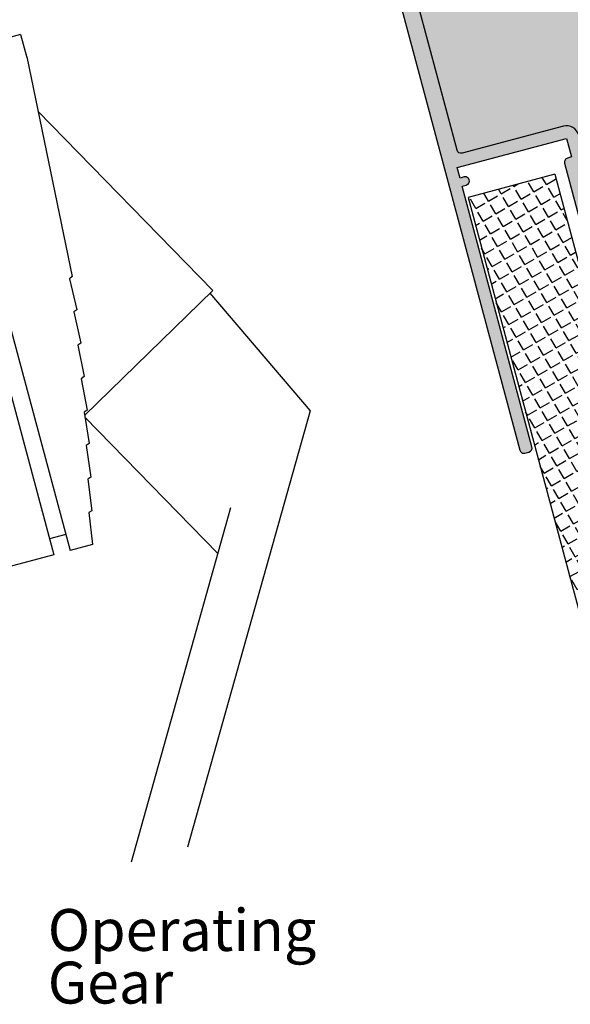
# Model space of a CAD drawing. Units: millimetres. Extents: x 0 to 354, y 0 to 482.
# Drawn here: x 162 to 228, y 240 to 358 of the extents above; entities that cross this region are included whole.
import ezdxf

# ---------------------------------------------------------------- set-up
doc = ezdxf.new("R2010")
doc.units = ezdxf.units.MM
for name, color, linetype in [('95000$0$1', 7, 'Continuous'), ('95000$0$APL Hatch', 253, 'Continuous'), ('95000$0$APL Joinery', 2, 'Continuous'), ('APL Building', 3, 'Continuous'), ('APL Joinery', 2, 'Continuous'), ('APL Notes', 7, 'Continuous')]:
    doc.layers.add(name, color=color, linetype=linetype)
doc.styles.add('Arial-Regular', font='arial.ttf')

# ---------------------------------------------------------------- blocks, each defined once
blk = doc.blocks.new('A$C02AE60B0')
at = {"layer": 'APL Building', "color": 8, "ltscale": 0.1}
for p, q in [((32.83302576300366, 108.1455596810427), (51.98563510047961, 36.66704853561612)), ((34.76487741562323, 108.6631977713931), (53.91748675309964, 37.18468662596649)), ((48.03127080633522, 98.7593789895326), (44.7471229968346, 97.87939423630257)), ((48.03127080633522, 98.7593789895326), (48.76639514652334, 96.01585760208025)), ((48.74806331134187, 96.10459094475016), (48.74298381056314, 96.10322989681471)), ((48.74806331134187, 96.10459094475016), (54.16791185837337, 69.87037734618377)), ((50.08800515797066, 89.61874169815279), (70.96528065597568, 68.22500263629797)), ((54.16791185837337, 69.87037734618377), (53.84355048537281, 69.61372780658428)), ((53.84355048537281, 69.61372780658428), (54.72364775341157, 65.90587806098563)), ((70.96528065595885, 68.2250026360988), (55.658191554116, 53.28744004725184)), ((70.6074342890306, 67.87579499348963), (82.55647424353673, 53.83547540862299)), ((54.72364775341157, 65.90587806098563), (54.38439508707915, 65.64694373260488)), ((54.38439508707915, 65.64694373260488), (55.19964741131935, 61.92429889525545)), ((55.19964741131935, 61.92429889525545), (54.8559273876881, 61.67132477932671)), ((54.8559273876881, 61.67132477932671), (55.60608643430851, 57.93501880378051)), ((55.60608643430851, 57.93501880378051), (55.25800375385779, 57.68808195848476)), ((55.25800375385779, 57.68808195848476), (55.94284101720404, 53.93925295999441)), ((55.94284101720404, 53.93925295999441), (55.59050170920591, 53.69842860470351)), ((55.59050170920591, 53.69842860470351), (56.209808581184, 49.93821851284963)), ((55.69002439289625, 53.09416242202849), (71.5478685403582, 36.84402576916352)), ((82.55647424353673, 53.83547540862299), (67.93165530705028, 1.806025005076548)), ((56.209808581184, 49.93821851284963), (55.85331997157254, 49.70358000503972)), ((55.85331997157254, 49.70358000503972), (56.40690780518389, 45.93313421606933)), ((56.40690780518389, 45.93313421606933), (56.04637848408856, 45.7047530290655)), ((56.04637848408856, 45.7047530290655), (56.53407865127292, 41.92522005732633)), ((56.53407865127292, 41.92522005732633), (56.16961843915806, 41.70316575816729)), ((56.16961843915806, 41.70316575816729), (56.59285737077289, 37.90155002230756)), ((73.07377226664539, 42.27260116545119), (61.19148010598701, 5.028913392e-07)), ((53.39984866294845, 39.11653827856833), (51.46799701032887, 38.59890018821796)), ((56.59285737077289, 37.90155002230756), (53.91748675309964, 37.18468662596649)), ((51.98563510047961, 36.66704853561612), (37.0137847929941, 32.65535333667674))]:
    blk.add_line(p, q, dxfattribs=at)
blk = doc.blocks.new('95000$0$00576c')
at = {"layer": '95000$0$APL Hatch'}
h = blk.add_hatch(color=256, dxfattribs=at)
edge = h.paths.add_edge_path()
edge.add_line((34.04557659750384, 40.18871486693162), (34.13093167723139, 40.13661390374674))
edge.add_arc((34.26118408519311, 40.3500016030648), 0.2500000000001519, 238.5999999995981, 359.99989908918)
edge.add_line((34.51118408519287, 40.35000116275828), (34.51118686015326, 41.92558584853237))
edge.add_arc((33.51119592711655, 41.92558760974144), 0.9999909330382569, 359.9998990892389, 418.5999566193133)
edge.add_line((34.0322014812306, 42.77913027343262), (31.98903087717108, 44.02628905998245))
edge.add_arc((32.51003643128527, 44.87983172367383), 0.9999909330384987, 179.9999999998722, 238.59995661931208, ccw=False)
edge.add_line((31.51004549824677, 44.87983172367606), (31.51004549825382, 48.04195916272053))
edge.add_arc((32.01004549825381, 48.04195916271942), 0.4999999999999929, 99.59414642421461, 179.999999999873, ccw=False)
edge.add_arc((31.5100406648579, 51.00000308256274), 2.500004777519754, 279.5941464242142, 360.0000000000518)
edge.add_line((34.01004544237764, 51.000003082565), (34.01004544237537, 53.50000018505184))
edge.add_arc((31.51004702434013, 53.50000018504957), 2.499998418035239, 5.21102e-11, 81.47906471821157)
edge.add_arc((31.95455912202631, 56.46688398850809), 0.4999999999999895, 121.3999672718447, 261.47906471820886, ccw=False)
edge.add_line((31.69405454988618, 56.89365953594969), (34.03219439477374, 58.32086435953343))
edge.add_arc((33.51118349963228, 59.17441832279142), 1.000003360519123, 301.399967271845, 360.0008202367636)
edge.add_line((34.51118686004893, 59.1744326386717), (34.51116434868467, 60.74690579159332))
edge.add_arc((34.26118349617697, 60.74999987943392), 0.2500000000000878, 359.2908691969705, 481.4000000004031)
edge.add_line((34.13093108821528, 60.96338757875191), (34.04557600848719, 60.9112866155667))
edge.add_arc((34.17582841644883, 60.69789891624882), 0.2499999999999619, 121.4000000004055, 200.8165397904896)
edge.add_line((33.94214763460638, 60.60905471442627), (32.68870065107254, 59.8439426528015))
edge.add_arc((32.53238233880522, 60.10003156684458), 0.3000282430803212, 270.0000000023474, 301.40015835835453, ccw=False)
edge.add_line((32.53238233881751, 59.80000332376426), (32.01118349618619, 59.80000332374288))
edge.add_arc((32.01118349617798, 59.99999987943477), 0.1999965556918823, 165.5224381019687, 270.00000000235315, ccw=False)
edge.add_line((31.81753770718592, 60.04999918637256), (32.0016588586513, 60.7630947836773))
edge.add_arc((31.71113201747222, 60.83810876038902), 0.300054898556248, 345.5224381019762, 359.9999999998263)
edge.add_line((32.01118691602847, 60.8381087603881), (32.01118691603375, 64.05913818578578))
edge.add_arc((31.71118691603388, 64.05913818578594), 0.2999999999998764, 359.9999999999729, 408.1896851042099)
edge.add_arc((32.11118691603367, 64.50635178128579), 0.2999999999998948, 75.00000000002979, 228.1896851042483, ccw=False)
edge.add_line((32.18883262956425, 64.79612952917245), (32.337990026754, 64.75616292505043))
edge.add_arc((32.26034431322334, 64.46638517716346), 0.3000000000002199, 60.000000000005684, 75.00000000002939, ccw=False)
edge.add_line((32.41034431322342, 64.726192798299), (34.19318454183409, 63.69686951238836))
edge.add_arc((34.09318454183421, 63.52366443163155), 0.1999999999998621, 2.029310053330846e-11, 60.0000000000191, ccw=False)
edge.add_line((34.29318454183408, 63.52366443163163), (34.2931845418342, 63.3504593508747))
edge.add_arc((34.49318454183416, 63.35045935087473), 0.1999999999999602, 180.0000000000081, 300.0000000000048)
edge.add_line((34.59318454183415, 63.17725427011788), (35.03868925268799, 63.43446653485449))
edge.add_arc((34.88868925268759, 63.69427415599005), 0.3000000000004036, 300.0000000000445, 340.0000000000383)
edge.add_line((35.1705970389238, 63.59166811299241), (35.9393304269912, 65.70374573828796))
edge.add_arc((35.65742264075542, 65.80635178128568), 0.3000000000000131, 339.9999999999997, 450.0000000000067)
edge.add_line((35.65742264075538, 66.1063517812857), (31.51004549825473, 66.09999820969358))
edge.add_line((31.51004549825473, 66.09999820969358), (31.51004549826178, 79.099999558192))
edge.add_arc((31.01004183995758, 79.09999955819228), 0.5000036583041947, 359.9999999999675, 450)
edge.add_line((31.01004183995758, 79.60000321649648), (30.31004901759855, 79.60000321649648))
edge.add_arc((30.31004901759855, 79.09999955819228), 0.5000036583041947, 90, 180.0000000000163)
edge.add_line((29.81004535929435, 79.09999955819214), (29.81004535930129, 54.99999928853739))
edge.add_arc((30.31004535930129, 54.99999928853754), 0.5000000000000071, 180.0000000000171, 270.0000000000122)
edge.add_line((30.3100453593014, 54.49999928853753), (31.51004503435735, 54.49999928853777))
edge.add_arc((31.51004503435752, 53.49999912638736), 1.000000162150399, 1.5916157281026244e-12, 90.00000000000978, ccw=False)
edge.add_line((32.51004519650792, 53.4999991263874), (32.51004519650803, 51.00000150704833))
edge.add_arc((31.51004503435753, 51.00000150704828), 1.000000162150502, -90.0000000000332, 2.3874235921539366e-12, ccw=False)
edge.add_line((31.51004503435695, 50.00000134489778), (25.21004535930149, 50.00000134490139))
edge.add_line((25.21004535930149, 50.00000134490139), (24.81004535930129, 49.60000134490119))
edge.add_line((24.81004535930129, 49.60000134490119), (24.41004535930108, 50.00000134490142))
edge.add_line((24.41004535930108, 50.00000134490142), (20.8100506765677, 50.00000134490324))
edge.add_arc((20.81005067656643, 47.49999577245228), 2.500005572450959, 89.99999999997092, 179.9999385396538)
edge.add_arc((17.8100451041172, 47.49999899051444), 0.4999999999999928, 269.9999999999992, 359.99993853965503, ccw=False)
edge.add_line((17.81004510411719, 46.99999899051445), (6.506104418959523, 46.99999899051488))
edge.add_arc((6.506104418959468, 45.49999694126815), 1.500002049246731, 89.9999999999979, 173.5000011592551)
edge.add_line((5.015744595935075, 45.66980196374714), (0.0025790305006694, 1.669804579588486))
edge.add_arc((1.492936509448769, 1.49999982418321), 1.499999690004895, 173.5000011592554, 270.0000000000005)
edge.add_line((1.492936509448781, 1.341783145e-07), (17.21232904085821, 1.341784284e-07))
edge.add_arc((17.2123290408582, 2.000000134178435), 2.000000000000007, 270.0000000000002, 360.0000000000002)
edge.add_line((19.21232904085821, 2.000000134178442), (19.21232904085798, 35.00000074885144))
edge.add_line((19.21232904085798, 35.00000074885144), (35.65742264075538, 34.99364501663735))
edge.add_arc((35.65742264075542, 35.29364501663736), 0.3000000000000114, 269.9999999999932, 380.0000000000003)
edge.add_line((35.9393304269912, 35.39625105963507), (35.1705970389238, 37.50832868493064))
edge.add_arc((34.88868925268759, 37.405722641933), 0.3000000000003986, 19.99999999996049, 59.99999999995483)
edge.add_line((35.03868925268799, 37.66553026306855), (34.59318454183415, 37.92274252780516))
edge.add_arc((34.49318454183414, 37.74953744704831), 0.1999999999999727, 59.99999999999267, 179.9999999999898)
edge.add_line((34.29318454183416, 37.74953744704835), (34.29318454183408, 37.57633236629142))
edge.add_arc((34.09318454183424, 37.57633236629151), 0.1999999999998394, 299.99999999997493, 359.9999999999735, ccw=False)
edge.add_line((34.19318454183409, 37.40312728553472), (32.41034431322342, 36.37380399962405))
edge.add_arc((32.26034431322334, 36.63361162075959), 0.3000000000002192, 284.99999999997056, 299.9999999999943, ccw=False)
edge.add_line((32.337990026754, 36.34383387287261), (32.11116715332674, 36.30000321836052))
edge.add_arc((32.11118429272931, 36.59999788611382), 0.2999946682429033, 131.8107128590672, 269.99672655705024, ccw=False)
edge.add_arc((31.71117949798475, 37.04721059108204), 0.3000078645047786, 311.8107128590709, 360.0988436138725)
edge.add_line((32.01118691605837, 37.04772814834473), (32.01118691606576, 40.26189019771332))
edge.add_arc((31.71113201516924, 40.261890197714), 0.3000549008965159, 359.9999999998711, 374.4775618998971)
edge.add_line((32.00165885861182, 40.33690417502028), (31.81753713302385, 41.05000199578845))
edge.add_arc((32.01118408519311, 41.10000160306514), 0.1999977570180879, 90.0000000096527, 194.477561899904, ccw=False)
edge.add_line((32.01118408515942, 41.29999936008323), (32.53238821369322, 41.29999936017099))
edge.add_arc((32.53238821374373, 41.00001373498686), 0.299985625184128, 58.599941130472814, 90.00000000964633, ccw=False)
edge.add_line((32.68868387696429, 41.2560665439454), (33.9421482554603, 40.4909468518115))
edge.add_arc((34.17582900546545, 40.40210256624952), 0.2499999999999805, 159.1834396775893, 238.599999999602)
edge = h.paths.add_edge_path(flags=16)
edge.add_line((11.22279788493775, 45.49999967596784), (17.8100453499779, 45.49999967596773))
edge.add_arc((17.81004534997794, 47.49999967596773), 2, 269.999999999999, 360)
edge.add_line((19.81004534997794, 47.49999967596773), (19.81004534997794, 47.50000450235677))
edge.add_arc((20.81003915270242, 47.50000450235677), 0.9999938027244752, 89.99999999987102, 180, ccw=False)
edge.add_line((20.81003915270467, 48.49999830508124), (21.81004535930129, 48.499998305079))
edge.add_line((21.81004535930129, 48.499998305079), (22.31004231947781, 48.00000134490247))
edge.add_line((22.31004231947781, 48.00000134490247), (27.3100483991222, 48.00000134489993))
edge.add_line((27.3100483991222, 48.00000134489993), (27.81004535928779, 48.49999830506551))
edge.add_line((27.81004535928779, 48.49999830506551), (29.31004535930241, 48.49999830506215))
edge.add_arc((29.31004535930128, 47.99999830506215), 0.5, 1.5916157281026244e-12, 89.99999999987142, ccw=False)
edge.add_line((29.81004535930129, 47.99999830506216), (29.81004535930163, 37.0000000633984))
edge.add_arc((29.31004535930162, 37.00000006339839), 0.5000000000000142, -90.0000000000228, 1.5916157281026244e-12, ccw=False)
edge.add_line((29.31004535930142, 36.50000006339837), (19.21232546101819, 36.50000006340235))
edge.add_arc((19.2123254610176, 35.00000339737119), 1.499996666031165, 89.99999999997748, 180.000000000004)
edge.add_line((17.71232879498643, 35.00000339737108), (17.71232879498882, 1.999999914386194))
edge.add_arc((17.21232879498885, 1.999999914386158), 0.4999999999999645, -89.99999999999193, 4.092726157978177e-12, ccw=False)
edge.add_line((17.21232879498893, 1.499999914386194), (6.893244231220608, 1.499999914384716))
edge.add_arc((6.893244231220537, 2.000000185238397), 0.5000002708536813, 148.667777960916, 270.00000000000813, ccw=False)
edge.add_arc((5.825535805346058, 2.649999798503316), 0.7500000411174405, 328.6677779609162, 494.6397744673466)
edge.add_arc((3.998653243872375, 4.499999671525247), 1.849999848035981, 225.3602096849357, 314.6397744673469, ccw=False)
edge.add_arc((2.171770499060325, 2.650000636326597), 0.7499995737962517, 45.36020968493544, 75.87035705852065)
edge.add_arc((2.476917141775266, 3.862185702669933), 0.5000032696509135, 202.7402349005314, 255.8703570585208, ccw=False)
edge.add_arc((3.998658657027146, 4.499999940455557), 2.150004554851365, 157.2597131642745, 202.7402349005314, ccw=False)
edge.add_arc((2.476914961218161, 5.137816713876779), 0.5000002784351361, 104.1295455279008, 157.2597131642747, ccw=False)
edge.add_arc((2.171772257379579, 6.3499948389407), 0.749994872191219, 284.1295455279006, 314.639813176782)
edge.add_arc((3.998653243875762, 4.499999060765842), 1.850000996668203, 45.360254539778225, 134.6398131767822, ccw=False)
edge.add_arc((5.825535331911872, 6.350000328335784), 0.7499995521005022, 225.3602545735744, 405.3602043562974)
edge.add_arc((3.998652793652624, 4.500001664471547), 3.349998564580317, 45.36020654309715, 108.8769516435781)
edge.add_arc((2.753036652677371, 8.142929969681466), 0.4999996441929919, 173.4999977256585, 288.87695164357825, ccw=False)
edge.add_line((2.256251080605691, 8.1995315560067), (5.798249986091725, 39.28724599616968))
edge.add_arc((6.295032347537009, 39.23064477564924), 0.4999964127946876, 58.12305456463821, 173.4999977256585, ccw=False)
edge.add_arc((8.328203781640896, 42.50000285399432), 3.350002070957782, 238.1230545646379, 314.6398114910788)
edge.add_arc((10.15508938787964, 40.65000229189261), 0.7499995521015114, 314.6398113228476, 494.6398823042982)
edge.add_arc((8.328206117868607, 42.49999593509788), 1.849996402154211, 225.3603160977456, 314.6398819337823, ccw=False)
edge.add_arc((6.501310313816754, 40.64997680297441), 0.7500264954536437, 45.3603160977456, 75.86994498312244)
edge.add_arc((6.80647380962482, 41.86219198960285), 0.5000096711697096, 202.7400291821769, 255.86994498312248, ccw=False)
edge.add_arc((8.328213846637542, 42.49999918422943), 2.150006870490035, 157.2596955970485, 202.7400291821765, ccw=False)
edge.add_arc((6.806470583148051, 43.13781632499124), 0.5000028507903199, 104.1288702294946, 157.2596955970485, ccw=False)
edge.add_arc((6.501355512887395, 44.34994502445955), 0.749937623862333, 284.1288702294953, 314.6400180686135)
edge.add_arc((8.328206117839144, 42.49999324431939), 1.850005591220703, 45.36034244789238, 134.6400180686123, ccw=False)
edge.add_arc((10.15508864899416, 44.3500006373076), 0.7499996273799014, 225.3603424478921, 391.3321524739105)
edge.add_arc((11.22279788493775, 44.9999989669335), 0.5000007090343355, 89.99999999999937, 211.3321524739102, ccw=False)
at = {"layer": '95000$0$APL Joinery', "ltscale": 2}
blk.add_lwpolyline([(34.04557659750384, 40.18871486693162), (34.13093167723139, 40.13661390374674, 0.5855234770618082), (34.51118408519287, 40.35000116275828), (34.51118686015326, 41.92558584853237, 0.2614128445993349), (34.0322014812306, 42.77913027343262), (31.98903087717108, 44.02628905998245, -0.2614123742046556), (31.51004549824677, 44.87983172367606), (31.51004549825382, 48.04195916272053, -0.3659769949619575), (31.92671149206444, 48.53496569757715, 0.3659769949628444), (34.01004544237764, 51.000003082565), (34.01004544237537, 53.50000018505184, 0.3712961225669337), (31.8804737333451, 55.9724030938479, -0.7007220031478852), (31.69405454988618, 56.89365953594969), (34.03219439477374, 58.32086435953343, 0.2614165525207346), (34.51118686004893, 59.1744326386717), (34.51116434868467, 60.74690579159332, 0.5896865890319763), (34.13093108821528, 60.96338757875191), (34.04557600848719, 60.9112866155667, 0.3610898151021393), (33.94214763460638, 60.60905471442627), (32.68870065107254, 59.8439426528015, -0.1378728108402878), (32.53238233881751, 59.80000332376426), (32.01118349618619, 59.80000332374288, -0.4903146638955297), (31.81753770718592, 60.04999918637256), (32.0016588586513, 60.7630947836773, 0.0632544417069658), (32.01118691602847, 60.8381087603881), (32.01118691603375, 64.05913818578578, 0.2134217652834617), (31.91118691603384, 64.28274498353579, -0.7896793363339963), (32.18883262956425, 64.79612952917245), (32.337990026754, 64.75616292505043, -0.0655434628153423), (32.41034431322342, 64.726192798299), (34.19318454183409, 63.69686951238836, -0.2679491924311165), (34.29318454183408, 63.52366443163163), (34.2931845418342, 63.3504593508747, 0.5773502691896067), (34.59318454183415, 63.17725427011788), (35.03868925268799, 63.43446653485449, 0.1763269807084368), (35.1705970389238, 63.59166811299241), (35.9393304269912, 65.70374573828796, 0.5205670505517853), (35.65742264075538, 66.1063517812857), (31.51004549825473, 66.09999820969358), (31.51004549826178, 79.099999558192, 0.4142135623732616), (31.01004183995758, 79.60000321649648), (30.31004901759855, 79.60000321649648, 0.4142135623731782), (29.81004535929435, 79.09999955819214), (29.81004535930129, 54.99999928853739, 0.4142135623730701), (30.3100453593014, 54.49999928853753), (31.51004503435735, 54.49999928853777, -0.4142135623731367), (32.51004519650792, 53.4999991263874), (32.51004519650803, 51.00000150704833, -0.4142135623732771), (31.51004503435695, 50.00000134489778), (25.21004535930149, 50.00000134490139), (24.81004535930129, 49.60000134490119), (24.41004535930108, 50.00000134490142), (20.8100506765677, 50.00000134490324, 0.4142132481909987), (18.3100451041169, 47.49999845417176, -0.4142132481908608), (17.81004510411719, 46.99999899051445), (6.506104418959523, 46.99999899051488, 0.3813629985061242), (5.015744595935075, 45.66980196374714), (0.0025790305006692, 1.669804579588486, 0.4478453543079678), (1.492936509448781, 1.341783145e-07), (17.21232904085821, 1.341784284e-07, 0.4142135623730951), (19.21232904085821, 2.000000134178442), (19.21232904085798, 35.00000074885144), (35.65742264075538, 34.99364501663735, 0.5205670505517853), (35.9393304269912, 35.39625105963507), (35.1705970389238, 37.50832868493064, 0.1763269807084395), (35.03868925268799, 37.66553026306855), (34.59318454183415, 37.92274252780516, 0.5773502691896093), (34.29318454183416, 37.74953744704835), (34.29318454183408, 37.57633236629142, -0.2679491924311162), (34.19318454183409, 37.40312728553472), (32.41034431322342, 36.37380399962405, -0.0655434628153423), (32.337990026754, 36.34383387287261), (32.11116715332674, 36.30000321836052, -0.6884766450174656), (31.91118629414515, 36.82359932067206, 0.2138709221887212), (32.01118691605837, 37.04772814834473), (32.01118691606576, 40.26189019771332, 0.063254441716498), (32.00165885861182, 40.33690417502028), (31.81753713302385, 41.05000199578845, -0.4903146638406856), (32.01118408515942, 41.29999936008323), (32.53238821369322, 41.29999936017099, -0.1378723685399352), (32.68868387696429, 41.2560665439454), (33.9421482554603, 40.4909468518115, 0.3610899163705165)], format="xyb", close=True, dxfattribs=at)
at = {"layer": '95000$0$APL Joinery'}
blk.add_lwpolyline([(11.22279788493775, 45.49999967596784), (17.8100453499779, 45.49999967596773, 0.4142135623731003), (19.81004534997794, 47.49999967596773), (19.81004534997794, 47.50000450235677, -0.4142135623737548), (20.81003915270467, 48.49999830508124), (21.81004535930129, 48.499998305079), (22.31004231947781, 48.00000134490247), (27.3100483991222, 48.00000134489993), (27.81004535928779, 48.49999830506551), (29.31004535930241, 48.49999830506215, -0.4142135623724291), (29.81004535930129, 47.99999830506216), (29.81004535930163, 37.0000000633984, -0.4142135623732199), (29.31004535930142, 36.50000006339837), (19.21232546101819, 36.50000006340235, 0.414213562373231), (17.71232879498643, 35.00000339737108), (17.71232879498882, 1.999999914386195, -0.4142135623730747), (17.21232879498893, 1.499999914386194), (6.893244231220608, 1.499999914384716, -0.5851270098591503), (6.466160736106713, 2.260000106498222, 0.8845074582934997), (5.298550399716627, 3.183653660036938, -0.4105355098162804), (2.698755723933647, 3.183654019581846, 0.1339176837775605), (2.354857964165948, 3.377309608370636, -0.2360680687258095), (2.015780692965143, 3.668907547565967, -0.2010929087656135), (2.015781446301459, 5.331094130704977, -0.2360682782212232), (2.354857338190351, 5.622690114978566, 0.1339182179893141), (2.698754391615366, 5.816345011329543, -0.4105354784826009), (5.298550540376329, 5.816346547649097, 0.9999995617716837), (6.35252059117171, 6.88365364714285, 0.284464788998897), (2.91480494282084, 7.669822514131274, -0.5507605405574877), (2.256251080605691, 8.1995315560067), (5.798249986091725, 39.28724599616968, -0.5507604793842809), (6.559078795331384, 39.65523385489496, 0.3468516844691384), (10.68207479317584, 40.11634911729578, 1.000000619430201), (9.62810332146226, 41.18365481362787, -0.4105355151884164), (7.028313463955411, 41.18365032079819, 0.1339153808741335), (6.684409581991985, 41.37731056533951, -0.2360671181458008), (6.345330762942113, 41.6689130156832, -0.2010920546031393), (6.345334755094625, 43.33109487756221, -0.2360713080510472), (6.684418047012835, 43.62269365919178, 0.1339221274225894), (7.028299329921971, 43.81633781557524, -0.4105360749493413), (9.628104623027255, 43.81634599482269, 0.8845060080393619), (10.79571369986807, 44.73999933636029, -0.5851266024013589)], format="xyb", close=True, dxfattribs=at)
blk = doc.blocks.new('95000$0$00676c')
at = {"layer": '95000$0$APL Hatch'}
h = blk.add_hatch(color=256, dxfattribs=at)
edge = h.paths.add_edge_path()
edge.add_line((-0.089985894663613, 77.3063513374645), (10.80001145500659, 77.29999830996097))
edge.add_arc((10.80001132918552, 76.80000102195845), 0.4999972880025342, -89.99999948309159, 89.99998558188872, ccw=False)
edge.add_line((10.80001133369637, 76.30000373395592), (10.30000645107452, 76.30000373396979))
edge.add_line((10.30000645107452, 76.30000373396979), (10.30000645107452, 74.0000020531188))
edge.add_line((10.30000645107452, 74.0000020531188), (23.80000773257439, 74.0000020531188))
edge.add_line((23.80000773257439, 74.0000020531188), (23.80000773257439, 75.30000170741187))
edge.add_line((23.80000773257439, 75.30000170741187), (23.30000671929994, 75.30000170741187))
edge.add_arc((23.30000671930115, 75.80000272069081), 0.5000010132789612, 89.9999999998575, 269.9999999998624, ccw=False)
edge.add_line((23.30000671930239, 76.30000373396979), (29.30001459696055, 76.30000373392225))
edge.add_arc((29.30001459696449, 76.79999785300902), 0.4999941190867645, 269.999999999549, 359.9999999995245)
edge.add_line((29.80000871605125, 76.79999785300487), (29.80000871609855, 82.50000382127423))
edge.add_arc((29.30001459693107, 82.50000382127836), 0.4999941191674751, 359.9999999995245, 450.0000000014876)
edge.add_line((29.30001459691809, 82.99999794044584), (26.40001646851812, 82.99999794037058))
edge.add_arc((26.4000164684766, 84.60000837501528), 1.600010434644701, 179.9999999998621, 270.00000000148697, ccw=False)
edge.add_line((24.80000603383189, 84.60000837501914), (24.80000603384201, 88.79999926362144))
edge.add_line((24.80000603384201, 88.79999926362144), (22.90000029902452, 88.79999926349547))
edge.add_arc((22.90000029901124, 88.99999182426473), 0.1999925607692461, 179.9999999810687, 270.00000000380663, ccw=False)
edge.add_line((22.70000773824199, 88.9999918243308), (22.70000773850632, 89.80000466501669))
edge.add_arc((22.90000029882424, 89.8000046649506), 0.1999925603179235, 90.0000000032814, 179.9999999810687, ccw=False)
edge.add_line((22.90000029881278, 89.99999722526854), (25.47072893187135, 89.9999972254159))
edge.add_arc((25.47072893188281, 89.80002176287437), 0.1999754625415306, 45.00007045692058, 90.0000000032818, ccw=False)
edge.add_line((25.61213276363148, 89.94142594239354), (27.1267826406548, 88.42677979051146))
edge.add_arc((26.95000522858732, 88.25000194367522), 0.2500013210951761, -90.00000000208519, 45.00007045692257, ccw=False)
edge.add_line((26.95000522857822, 88.00000062258005), (26.20000738090698, 88.00000062260735))
edge.add_line((26.20000738090698, 88.00000062260735), (26.20000738085707, 84.59999820703295))
edge.add_arc((26.40000630042516, 84.59999820703003), 0.1999989195680882, 179.9999999991572, 270)
edge.add_line((26.40000630042516, 84.39999928746192), (29.50000810376082, 84.39999928746192))
edge.add_arc((29.50000810376082, 84.59999820703003), 0.1999989195680882, 270, 360.0000000007939)
edge.add_line((29.70000702332891, 84.59999820703278), (29.70000702325683, 89.79999830562015))
edge.add_arc((29.90000594277785, 89.79999830562292), 0.1999989195210219, 90, 180.0000000007939, ccw=False)
edge.add_line((29.90000594277785, 89.99999722514393), (31.10000911109887, 89.99999722514393))
edge.add_arc((31.10000911109887, 89.79999830562292), 0.1999989195210219, -8.071765478234738e-12, 90, ccw=False)
edge.add_line((31.30000803061989, 89.7999983056229), (31.30000803060807, 15.50000316186188))
edge.add_arc((30.80000516724977, 15.50000316186197), 0.5000028633583044, 269.99999999968736, 359.999999999991, ccw=False)
edge.add_line((30.80000516724704, 15.00000029850366), (30.30000521992656, 15.00000029850639))
edge.add_arc((30.30000521992929, 15.49999680239443), 0.4999965038880419, 179.9999999999829, 269.99999999968736, ccw=False)
edge.add_line((29.80000871604125, 15.49999680239458), (29.80000871605103, 47.70000016365156))
edge.add_line((29.80000871605103, 47.70000016365156), (29.30000571935622, 47.70000016364815))
edge.add_arc((29.30000568663018, 48.19999931428537), 0.4999991506372237, 89.99999357622949, 270.00000375013457, ccw=False)
edge.add_line((29.30000574268806, 48.6999984649226), (29.80000871605103, 48.69999846491919))
edge.add_line((29.80000871605103, 48.69999846491919), (29.80000871605103, 50.00000184450255))
edge.add_line((29.80000871605103, 50.00000184450255), (16.30000743455116, 50.00000184450255))
edge.add_line((16.30000743455116, 50.00000184450255), (16.30000743455116, 47.70000016365156))
edge.add_line((16.30000743455116, 47.70000016365156), (16.80001161668588, 47.70000016366156))
edge.add_arc((16.80001161669588, 47.20000604449114), 0.4999941191704238, -8.139977580867708e-11, 90.00000000114642, ccw=False)
edge.add_line((17.30000573586631, 47.20000604449043), (17.30000573581878, 13.80000000867949))
edge.add_line((17.30000573581878, 13.80000000867949), (17.00000810808365, 13.50000005263791))
edge.add_line((17.00000810808365, 13.50000005263791), (17.00000810808365, 6.100000166818063))
edge.add_line((17.00000810808365, 6.100000166818063), (17.30000573581878, 5.800000094361166))
edge.add_line((17.30000573581878, 5.800000094361166), (17.30000573582003, 0.7999988095731823))
edge.add_arc((16.50000709480468, 0.7999988096166013), 0.7999986410153497, 179.9999999968906, 359.9999999968903, ccw=False)
edge.add_line((15.70000845378934, 0.7999988096600177), (15.70000845379059, 46.20000084910498))
edge.add_line((15.70000845379059, 46.20000084910498), (-0.089985894663613, 46.19364457281615))
edge.add_arc((-0.0899858946636443, 46.49364457281616), 0.3000000000000114, 160, 270.000000000006, ccw=False)
edge.add_line((-0.3718936808994329, 46.59625061581387), (0.3968397071679703, 48.70832824110944))
edge.add_arc((0.6787474934042049, 48.60572219811175), 0.3000000000004288, 120.0000000000392, 160.0000000000329, ccw=False)
edge.add_line((0.528747493403813, 48.86552981924736), (0.974252204257624, 49.12274208398397))
edge.add_arc((1.074252204257647, 48.94953700322711), 0.1999999999999864, 1.2221335055073723e-11, 120.00000000001009, ccw=False)
edge.add_line((1.274252204257635, 48.94953700322715), (1.274252204257692, 48.77633192247022))
edge.add_arc((1.474252204257552, 48.77633192247033), 0.1999999999998601, 180.0000000000325, 240.0000000000301)
edge.add_line((1.374252204257714, 48.60312684171351), (3.157092432868353, 47.57380355580285))
edge.add_arc((3.307092432868441, 47.83361117693838), 0.3000000000002212, 240.000000000005, 255.0000000000287)
edge.add_line((3.229446719337772, 47.54383342905142), (3.398884968318583, 47.50000273704993))
edge.add_arc((3.398867828916189, 47.79999740480322), 0.2999946682428891, 270.0032734429142, 408.189287140935)
edge.add_arc((3.798872623660706, 48.24721010977146), 0.3000078645047761, 179.9237137465564, 228.1892871409378, ccw=False)
edge.add_line((3.498865025075247, 48.24760955401359), (3.498865025030113, 51.46188836218255))
edge.add_arc((3.798892565265446, 51.46188836218676), 0.3000275402353334, 165.5224731852835, 180.0000000008033, ccw=False)
edge.add_line((3.508392167732495, 51.5368953214163), (3.6925155823387, 52.25000148766614))
edge.add_arc((3.498868036452491, 52.30000112175457), 0.1999983385849212, 345.5224731852782, 449.9999999953953)
edge.add_line((3.498868036468564, 52.49999946033949), (2.977666468900565, 52.49999946038133))
edge.add_arc((2.977666468876499, 52.20000408167354), 0.2999953787077913, 89.99999999540366, 121.4000853427408)
edge.add_line((2.821365605655927, 52.45606514353679), (1.567903898022592, 51.6909462867633))
edge.add_arc((1.334223116179083, 51.60210208493985), 0.2500000000012785, -58.600000000093814, 20.816539790594106, ccw=False)
edge.add_line((1.464475524139544, 51.38871438561972), (1.379120444420408, 51.33661342244096))
edge.add_arc((1.248868036460917, 51.55000112175952), 0.2499999999994271, 180.0000905418575, 301.3999999999047, ccw=False)
edge.add_line((0.9988680364618004, 51.55000072669614), (0.998865546633965, 53.12558768316932))
edge.add_arc((1.998853711540305, 53.125589263404), 0.9999881649075888, 121.4000317665049, 180.0000905418486, ccw=False)
edge.add_line((1.477849772668292, 53.97912966996663), (3.521018310147695, 55.22628662659281))
edge.add_arc((3.000008602321646, 56.07983648420762), 0.999999237541332, 301.4000317665028, 359.9999999999609)
edge.add_line((4.000007839862973, 56.07983648420693), (4.000007839870477, 67.42015942607371))
edge.add_arc((2.999996174663253, 67.42015942607436), 1.000011665207224, 359.9999999999618, 418.600044343014)
edge.add_line((3.521011223591358, 68.2737205834269), (1.477856859102274, 69.5208651635338))
edge.add_arc((1.998866138945695, 70.37441686959191), 1.000000592298661, 179.9998880396114, 238.6000443430131, ccw=False)
edge.add_line((0.9988655466489433, 70.37441882367048), (0.9988686254600054, 71.95000104978345))
edge.add_arc((1.248868625457788, 71.9500005612638), 0.24999999999826, 58.60000000192508, 179.9998880395443, ccw=False)
edge.add_line((1.379121033409859, 72.16338826058553), (1.464476113140761, 72.11128729740336))
edge.add_arc((1.334223705187745, 71.89789959808013), 0.2500000000000444, -20.816539790831598, 58.60000000192008, ccw=False)
edge.add_line((1.567904487029721, 71.80905539625616), (2.821348846050085, 71.04394424466047))
edge.add_arc((2.977672344139226, 71.30004142276809), 0.3000379987426816, 238.5998185967332, 269.9999999964496)
edge.add_line((2.977672344120634, 71.00000342402541), (3.498868625447215, 71.00000342399312))
edge.add_arc((3.498868625459601, 71.20000056126491), 0.1999971372717937, 269.9999999964517, 374.4775268133933)
edge.add_line((3.692515008180606, 71.24999989502028), (3.508392167669967, 71.96310383787792))
edge.add_arc((3.798892561479078, 72.03811079613881), 0.3000275363875733, 179.9999999999376, 194.4775268133896, ccw=False)
edge.add_line((3.498865025091504, 72.03811079613914), (3.498874330512393, 75.25044535086818))
edge.add_arc((3.798871733894529, 75.25278521927282), 0.3000065282959278, 131.8107127872888, 180.4468767536621, ccw=False)
edge.add_arc((3.398864912199406, 75.70000019153645), 0.2999990456943386, 311.8107127872956, 449.999508717707)
edge.add_line((3.398867484539294, 75.99999923721975), (3.229446719337772, 75.95616248122924))
edge.add_arc((3.307092432868457, 75.66638473334235), 0.3000000000001291, 104.9999999999793, 120.0000000000026)
edge.add_line((3.157092432868381, 75.9261923544778), (1.374252204257714, 74.89686906856716))
edge.add_arc((1.474252204257558, 74.72366398781034), 0.1999999999998594, 119.9999999999715, 179.9999999999715)
edge.add_line((1.274252204257692, 74.72366398781044), (1.274252204257578, 74.55045890705351))
edge.add_arc((1.074252204257618, 74.55045890705354), 0.1999999999999598, 239.9999999999951, 359.99999999999187, ccw=False)
edge.add_line((0.974252204257624, 74.3772538262967), (0.528747493403813, 74.6344660910333))
edge.add_arc((0.6787474934042049, 74.89427371216891), 0.3000000000004347, 199.9999999999684, 239.9999999999616, ccw=False)
edge.add_line((0.3968397071679703, 74.79166766917122), (-0.3718936808994044, 76.90374529446677))
edge.add_arc((-0.089985894663623, 77.0063513374645), 0.3000000000000104, 89.99999999999812, 200.0000000000005, ccw=False)
edge = h.paths.add_edge_path(flags=16)
edge.add_line((23.80001197094273, 72.499999013276), (10.30000221270623, 72.49999901327601))
edge.add_arc((10.30000221270622, 73.99999408947545), 1.499995076199439, 179.9999999993275, 270.0000000000002, ccw=False)
edge.add_line((8.800007136506792, 73.99999408949304), (8.800007136527938, 75.80000272069081))
edge.add_line((8.800007136527938, 75.80000272069081), (6.20001365276002, 75.8000027207247))
edge.add_arc((6.200013652753511, 75.29999588260006), 0.5000068381246479, 89.99999999925419, 180.0000000000716)
edge.add_line((5.700006814628864, 75.29999588259943), (5.700006814662515, 48.20000064217534))
edge.add_arc((6.200007293187127, 48.20000064217595), 0.500000478524612, 180.00000000007, 270)
edge.add_line((6.200007293187127, 47.70000016365133), (14.30000696198723, 47.70000016365133))
edge.add_arc((14.30000696198729, 48.20000064217589), 0.5000004785245551, 269.9999999999939, 360.0000000000586)
edge.add_line((14.80000744051185, 48.20000064217641), (14.80000744051003, 49.9999997234282))
edge.add_arc((16.30000887613103, 49.99999972342973), 1.500001435620998, 89.99999999999278, 180.0000000000581, ccw=False)
edge.add_line((16.30000887613121, 51.50000115905072), (28.8000072242406, 51.50000115904885))
edge.add_arc((28.80000722424068, 52.00000163759034), 0.5000004785414945, 269.9999999999906, 359.9999999999381)
edge.add_line((29.30000770278218, 52.0000016375898), (29.30000770280594, 74.29999385604161))
edge.add_arc((28.80000086468129, 74.29999385604214), 0.5000068381246479, 359.9999999999397, 450)
edge.add_line((28.80000086468129, 74.80000069416678), (25.80001388521163, 74.80000069416678))
edge.add_arc((25.80001388521163, 74.29999385604214), 0.5000068381246479, 90, 180.000000010531)
edge.add_line((25.30000704708698, 74.29999385595023), (25.30000704714212, 73.99999408975108))
edge.add_arc((23.80001197094272, 73.9999940894754), 1.499995076199397, -89.99999999999937, 1.053058440447785e-08, ccw=False)
at = {"layer": '95000$0$APL Joinery'}
h = blk.add_hatch(color=256, dxfattribs=at)
edge = h.paths.add_edge_path()
edge.add_line((3.498865025094801, 75.25278463770314), (3.498865025091504, 72.03811079613914))
edge.add_arc((3.798892561479077, 72.03811079613882), 0.3000275363875731, 179.9999999999403, 194.4775268133924)
edge.add_line((3.508392167669969, 71.96310383787792), (3.692515008180618, 71.24999989502028))
edge.add_arc((3.498868625459607, 71.20000056126491), 0.1999971372717935, -90.00000000354959, 14.477526813392899, ccw=False)
edge.add_line((3.498868625447216, 71.00000342399312), (2.977672344120638, 71.00000342402541))
edge.add_arc((2.977672344139225, 71.30004142276812), 0.3000379987427095, 238.5998185967349, 269.9999999964506, ccw=False)
edge.add_line((2.821348846050077, 71.04394424466047), (1.56790448702972, 71.80905539625616))
edge.add_arc((1.334223705187721, 71.89789959808013), 0.2500000000000538, 339.1834602091703, 418.6000000019185)
edge.add_line((1.464476113140745, 72.11128729740336), (1.37912103340988, 72.16338826058553))
edge.add_arc((1.248868625457786, 71.9500005612638), 0.2499999999982779, 58.60000000192078, 179.9998880395443)
edge.add_line((0.9988686254599882, 71.95000104978345), (0.9988655466489486, 70.37441882367048))
edge.add_arc((1.998866138945711, 70.37441686959193), 1.000000592298671, 179.9998880396122, 238.6000443430136)
edge.add_line((1.477856859102291, 69.5208651635338), (3.521011223591362, 68.2737205834269))
edge.add_arc((2.999996174663248, 67.42015942607436), 1.000011665207227, -3.8198777474462986e-11, 58.60004434301362, ccw=False)
edge.add_line((4.000007839870473, 67.42015942607371), (4.000007839862973, 56.07983648420694))
edge.add_arc((3.00000860232163, 56.0798364842076), 0.9999992375413435, 301.4000317665044, 359.99999999996214, ccw=False)
edge.add_line((3.52101831014771, 55.2262866265928), (1.477849772668295, 53.97912966996662))
edge.add_arc((1.998853711540294, 53.125589263404), 0.9999881649075772, 121.4000317665044, 180.0000905418482)
edge.add_line((0.9988655466339672, 53.12558768316933), (0.9988680364617913, 51.55000072669615))
edge.add_arc((1.24886803646091, 51.55000112175954), 0.2499999999994317, 180.0000905418591, 301.399999999906)
edge.add_line((1.379120444420407, 51.33661342244097), (1.464475524139541, 51.38871438561971))
edge.add_arc((1.33422311617908, 51.60210208493985), 0.250000000001285, 301.3999999999053, 380.8165397905952)
edge.add_line((1.567903898022594, 51.69094628676331), (2.82136560565593, 52.4560651435368))
edge.add_arc((2.977666468876492, 52.20000408167354), 0.2999953787077913, 89.99999999540091, 121.4000853427383, ccw=False)
edge.add_line((2.977666468900572, 52.49999946038133), (3.498868036468552, 52.49999946033949))
edge.add_arc((3.498868036452498, 52.30000112175456), 0.1999983385849333, -14.477526814716725, 89.99999999540103, ccw=False)
edge.add_line((3.692515582338723, 52.25000148766614), (3.508392167732494, 51.5368953214163))
edge.add_arc((3.798892565265417, 51.46188836218676), 0.3000275402353032, 165.5224731852847, 180.0000000008046)
edge.add_line((3.498865025030113, 51.46188836218255), (3.498865025075247, 48.2476095540136))
edge.add_arc((3.798872623660719, 48.24721010977147), 0.3000078645047904, 179.9237137465563, 228.1892871409373)
edge.add_arc((3.398867828916207, 47.79999740480322), 0.2999946682428828, -89.996726557091, 48.18928714093698, ccw=False)
edge.add_line((3.398884968318573, 47.50000273704994), (3.244456770298955, 47.49999391420305))
edge.add_arc((3.244439630591978, 47.79999391371313), 0.2999999999996867, 255.0000000000162, 270.00327344290804, ccw=False)
edge.add_line((3.166793917061385, 47.51021616582669), (1.178294026137185, 48.04303310574867))
edge.add_arc((1.23005783515776, 48.23621827100694), 0.2000000000004599, 195.0000000002121, 255.0000000000143, ccw=False)
edge.add_line((1.036872669899695, 48.1844544619856), (0.9920438962901149, 48.35175772273508))
edge.add_arc((0.7988587310325382, 48.29999391371387), 0.1999999999999522, 15.00000000021097, 135.0000000000635)
edge.add_line((0.6574373747951073, 48.44141526995099), (0.2936843015955364, 48.07766219675063))
edge.add_arc((0.5058163359503723, 47.86553016239625), 0.2999999999980738, 135.0000000000631, 175.0000000000067)
edge.add_line((0.2069579265247619, 47.89167688522034), (3.2160574e-07, 45.52614063653846))
edge.add_arc((0.2988587310332129, 45.49999391371421), 0.2999999999999459, 175.0000000000066, 290.0000000000222)
edge.add_line((0.4014647740310052, 45.21808612747852), (1.812298029814667, 45.73158743809726))
edge.add_arc((1.709691986816908, 46.01349522433285), 0.2999999999998509, 290.0000000000223, 349.0957167273019)
edge.add_arc((2.298858730986153, 45.89999391376929), 0.2999999999456806, 90.00002965182699, 169.0957167273017, ccw=False)
edge.add_line((2.298858575729549, 46.19999391371493), (15.70000845379059, 46.20000084910498))
edge.add_line((15.70000845379059, 46.20000084910498), (15.70000845378934, 0.7999988096600177))
edge.add_arc((16.50000709480468, 0.7999988096165993), 0.7999986410153497, 179.9999999968903, 359.9999999968903)
edge.add_line((17.30000573582003, 0.7999988095731803), (17.30000573581878, 5.800000094361166))
edge.add_line((17.30000573581878, 5.800000094361166), (17.00000810808365, 6.100000166818063))
edge.add_line((17.00000810808365, 6.100000166818063), (17.00000810808365, 13.50000005263791))
edge.add_line((17.00000810808365, 13.50000005263791), (17.30000573581878, 13.80000000867949))
edge.add_line((17.30000573581878, 13.80000000867949), (17.30000573586631, 47.20000604449043))
edge.add_arc((16.80001161669588, 47.20000604449114), 0.4999941191704238, 359.9999999999186, 450.0000000011464)
edge.add_line((16.80001161668588, 47.70000016366156), (16.30000743455116, 47.70000016365156))
edge.add_line((16.30000743455116, 47.70000016365156), (16.30000743455116, 50.00000184450255))
edge.add_line((16.30000743455116, 50.00000184450255), (29.80000871605103, 50.00000184450255))
edge.add_line((29.80000871605103, 50.00000184450255), (29.80000871605103, 48.69999846491919))
edge.add_line((29.80000871605103, 48.69999846491919), (29.30000574268806, 48.6999984649226))
edge.add_arc((29.30000568663019, 48.19999931428537), 0.4999991506372258, 89.99999357623022, 270.000003750135)
edge.add_line((29.30000571935624, 47.70000016364815), (29.80000871605103, 47.70000016365156))
edge.add_line((29.80000871605103, 47.70000016365156), (29.80000871604125, 15.49999680239458))
edge.add_arc((30.30000521992929, 15.49999680239443), 0.4999965038880419, 179.9999999999827, 269.9999999996874)
edge.add_line((30.30000521992656, 15.00000029850639), (30.80000516724704, 15.00000029850366))
edge.add_arc((30.80000516724977, 15.50000316186197), 0.5000028633583044, 269.9999999996874, 359.9999999999909)
edge.add_line((31.30000803060807, 15.50000316186189), (31.30000803061989, 89.7999983056229))
edge.add_arc((31.10000911109887, 89.79999830562292), 0.1999989195210219, 359.9999999999919, 450)
edge.add_line((31.10000911109887, 89.99999722514393), (29.90000594277785, 89.99999722514393))
edge.add_arc((29.90000594277785, 89.79999830562292), 0.1999989195210219, 90, 180.0000000007939)
edge.add_line((29.70000702325683, 89.79999830562015), (29.70000702332891, 84.59999820703278))
edge.add_arc((29.50000810376082, 84.59999820703003), 0.1999989195680882, -90, 7.938751878100447e-10, ccw=False)
edge.add_line((29.50000810376082, 84.39999928746192), (26.40000630042516, 84.39999928746192))
edge.add_arc((26.40000630042516, 84.59999820703003), 0.1999989195680882, 179.9999999991573, 270, ccw=False)
edge.add_line((26.20000738085707, 84.59999820703295), (26.20000738090698, 88.00000062260735))
edge.add_line((26.20000738090698, 88.00000062260735), (26.95000522857823, 88.00000062258005))
edge.add_arc((26.95000522858732, 88.25000194367522), 0.2500013210951693, 269.9999999979156, 405.0000704569225)
edge.add_line((27.1267826406548, 88.42677979051146), (25.61213276363146, 89.94142594239354))
edge.add_arc((25.47072893188282, 89.8000217628744), 0.1999754625414867, 45.00007045692064, 90.00000000328374)
edge.add_line((25.47072893187135, 89.99999722541588), (22.90000029881278, 89.99999722526854))
edge.add_arc((22.90000029882424, 89.8000046649506), 0.1999925603179235, 90.00000000328347, 179.9999999810686)
edge.add_line((22.70000773850632, 89.80000466501669), (22.70000773824199, 88.9999918243308))
edge.add_arc((22.90000029901126, 88.99999182426473), 0.1999925607692603, 179.9999999810686, 270.0000000037985)
edge.add_line((22.90000029902451, 88.79999926349547), (24.80000603384201, 88.79999926362144))
edge.add_line((24.80000603384201, 88.79999926362144), (24.80000603383189, 84.60000837501914))
edge.add_arc((26.40001646847659, 84.60000837501528), 1.600010434644698, 179.9999999998621, 270.000000001487)
edge.add_line((26.40001646851811, 82.99999794037058), (29.30001459691811, 82.99999794044584))
edge.add_arc((29.30001459693108, 82.50000382127836), 0.499994119167468, -4.75495198770659e-10, 90.0000000014868, ccw=False)
edge.add_line((29.80000871609855, 82.50000382127423), (29.80000871605125, 76.79999785300487))
edge.add_arc((29.3000145969645, 76.79999785300902), 0.4999941190867503, 269.99999999954605, 359.9999999995245, ccw=False)
edge.add_line((29.30001459696054, 76.30000373392227), (23.3000067193024, 76.30000373396979))
edge.add_arc((23.30000671930116, 75.80000272069081), 0.5000010132789612, 89.99999999985872, 269.9999999998591)
edge.add_line((23.30000671929994, 75.30000170741187), (23.80000773257439, 75.30000170741187))
edge.add_line((23.80000773257439, 75.30000170741187), (23.80000773257439, 74.0000020531188))
edge.add_line((23.80000773257439, 74.0000020531188), (10.30000645107452, 74.0000020531188))
edge.add_line((10.30000645107452, 74.0000020531188), (10.30000645107452, 76.30000373396979))
edge.add_line((10.30000645107452, 76.30000373396979), (10.80001133369637, 76.30000373395592))
edge.add_arc((10.80001132918552, 76.80000102195845), 0.4999972880025326, 270.0000005169084, 449.9999855818883)
edge.add_line((10.8000114550066, 77.29999830996097), (2.298868545965294, 77.30000056126369))
edge.add_arc((2.298868625412353, 77.60000056120919), 0.299999999945509, 190.9042832727239, 269.9999848267294, ccw=False)
edge.add_arc((1.709701881243361, 77.4864992506454), 0.2999999999998116, 10.90428327272159, 69.99999999997624)
edge.add_line((1.812307924241112, 77.76840703688096), (0.4014746684577553, 78.28190834749964))
edge.add_arc((0.2988686254599541, 78.00000056126396), 0.2999999999999454, 69.99999999997576, 184.9999999999918)
edge.add_line((1.02160324745e-05, 77.97385383843971), (0.2069678209513844, 75.60831758975806))
edge.add_arc((0.5058262303769965, 75.63446431258212), 0.2999999999980768, 184.9999999999905, 224.9999999999285)
edge.add_line((0.293694196022127, 75.4223322782278), (0.657447269221847, 75.05857920502717))
edge.add_arc((0.7988686254593858, 75.20000056126436), 0.2000000000000766, 224.999999999929, 344.9999999999482)
edge.add_line((0.9920537907172267, 75.14823675224366), (1.036882564325989, 75.31554001299195))
edge.add_arc((1.230067729584251, 75.26377620397113), 0.2000000000005121, 104.9999999999826, 164.9999999999479, ccw=False)
edge.add_line((1.178303920563672, 75.45696136922946), (3.166803811487699, 75.98977830915129))
edge.add_arc((3.244449525018258, 75.70000056126484), 0.299999999999671, 89.99950871770608, 104.99999999997789, ccw=False)
edge.add_line((3.244452097366333, 76.0000005612535), (3.398867484539291, 75.99999923721975))
edge.add_arc((3.398864912199395, 75.70000019153645), 0.2999990456943357, -48.18928721270419, 89.99950871770551, ccw=False)
edge.add_arc((3.798871733894535, 75.25278521927285), 0.300006528295916, 131.8107127872947, 180.4468767536675)
at = {"layer": '95000$0$APL Joinery', "ltscale": 2}
blk.add_lwpolyline([(-0.089985894663613, 77.3063513374645), (10.80001145500659, 77.29999830996097, -0.9999998696673749), (10.80001133369637, 76.30000373395592), (10.30000645107452, 76.30000373396979), (10.30000645107452, 74.0000020531188), (23.80000773257439, 74.0000020531188), (23.80000773257439, 75.30000170741187), (23.30000671929994, 75.30000170741187, -1.000000000000042), (23.30000671930239, 76.30000373396979), (29.30001459696055, 76.30000373392225, 0.4142135623729703), (29.80000871605125, 76.79999785300487), (29.80000871609855, 82.50000382127423, 0.4142135623831261), (29.30001459691809, 82.99999794044584), (26.40001646851812, 82.99999794037058, -0.4142135623814014), (24.80000603383189, 84.60000837501914), (24.80000603384201, 88.79999926362144), (22.90000029902452, 88.79999926349547, -0.4142135624893307), (22.70000773824199, 88.9999918243308), (22.70000773850632, 89.80000466501669, -0.4142135622595443), (22.90000029881278, 89.99999722526854), (25.47072893187135, 89.9999972254159, -0.19891204780459), (25.61213276363148, 89.94142594239354), (27.1267826406548, 88.42677979051146, -0.6681790826132445), (26.95000522857822, 88.00000062258005), (26.20000738090698, 88.00000062260735), (26.20000738085707, 84.59999820703295, 0.414213562377403), (26.40000630042516, 84.39999928746192), (29.50000810376082, 84.39999928746192, 0.4142135623771532), (29.70000702332891, 84.59999820703278), (29.70000702325683, 89.79999830562015, -0.4142135623771534), (29.90000594277785, 89.99999722514393), (31.10000911109887, 89.99999722514393, -0.4142135623731367), (31.30000803061989, 89.7999983056229), (31.30000803060807, 15.50000316186189, -0.4142135623746465), (30.80000516724704, 15.00000029850366), (30.30000521992656, 15.00000029850639, -0.4142135623715852), (29.80000871604125, 15.49999680239458), (29.80000871605103, 47.70000016365156), (29.30000571935622, 47.70000016364815, -1.000000088784074), (29.30000574268806, 48.6999984649226), (29.80000871605103, 48.69999846491919), (29.80000871605103, 50.00000184450255), (16.30000743455116, 50.00000184450255), (16.30000743455116, 47.70000016365156), (16.80001161668588, 47.70000016366156, -0.4142135623793718), (17.30000573586631, 47.20000604449043), (17.30000573581878, 13.80000000867949), (17.00000810808365, 13.50000005263791), (17.00000810808365, 6.100000166818063), (17.30000573581878, 5.800000094361166), (17.30000573582003, 0.7999988095731823, -0.9999999999999984), (15.70000845378934, 0.7999988096600177), (15.70000845379059, 46.20000084910498), (-0.089985894663613, 46.19364457281615, -0.5205670505517752), (-0.3718936808994329, 46.59625061581387), (0.3968397071679703, 48.70832824110944, -0.1763269807084368), (0.528747493403813, 48.86552981924736), (0.974252204257624, 49.12274208398397, -0.5773502691896093), (1.274252204257635, 48.94953700322715), (1.274252204257692, 48.77633192247022, 0.2679491924311081), (1.374252204257714, 48.60312684171351), (3.157092432868353, 47.57380355580285, 0.0655434628153416), (3.229446719337772, 47.54383342905142), (3.398884968318583, 47.50000273704993, 0.6884766450177077), (3.598865827500333, 48.02359883936145, -0.2137679972646903), (3.498865025075247, 48.24760955401359), (3.498865025030113, 51.46188836218255, -0.06325428801895), (3.508392167732495, 51.5368953214163), (3.6925155823387, 52.25000148766614, 0.4903144739763826), (3.498868036468564, 52.49999946033949), (2.977666468900565, 52.49999946038133, 0.1378724862243981), (2.821365605655927, 52.45606514353679), (1.567903898022592, 51.6909462867633, -0.3610898151051183), (1.464475524139544, 51.38871438561972), (1.379120444420408, 51.33661342244096, -0.5855235378130788), (0.9988680364618004, 51.55000072669614), (0.998865546633965, 53.12558768316932, -0.2614128504041556), (1.477849772668292, 53.97912966996663), (3.521018310147695, 55.22628662659281, 0.2614124283433687), (4.000007839862973, 56.07983648420693), (4.000007839870477, 67.42015942607371, 0.2614127831280566), (3.521011223591358, 68.2737205834269), (1.477856859102274, 69.5208651635338, -0.261413305031067), (0.9988655466489433, 70.37441882367048), (0.9988686254600054, 71.95000104978345, -0.5855234123057791), (1.379121033409859, 72.16338826058553), (1.464476113140761, 72.11128729740336, -0.3610898151153017), (1.567904487029721, 71.80905539625616), (2.821348846050085, 71.04394424466047, 0.1378729132987295), (2.977672344120634, 71.00000342402541), (3.498868625447215, 71.00000342399312, 0.4903144740133282), (3.692515008180606, 71.24999989502028), (3.508392167669967, 71.96310383787792, -0.0632542880098914), (3.498865025091504, 72.03811079613914), (3.498874330512393, 75.25044535086818, -0.2154594817877814), (3.598865828827086, 75.47639549398829, 0.6884945392025303), (3.398867484539294, 75.99999923721975), (3.229446719337772, 75.95616248122924, 0.06554346281534), (3.157092432868381, 75.9261923544778), (1.374252204257714, 74.89686906856716, 0.2679491924311175), (1.274252204257692, 74.72366398781044), (1.274252204257578, 74.55045890705351, -0.5773502691896067), (0.974252204257624, 74.3772538262967), (0.528747493403813, 74.6344660910333, -0.1763269807084368), (0.3968397071679703, 74.79166766917122), (-0.3718936808994044, 76.90374529446677, -0.5205670505517603)], format="xyb", close=True, dxfattribs=at)
at = {"layer": '95000$0$APL Joinery'}
blk.add_lwpolyline([(23.80001197094273, 72.499999013276), (10.30000221270623, 72.49999901327601, -0.4142135623765359), (8.800007136506792, 73.99999408949304), (8.800007136527938, 75.80000272069081), (6.20001365276002, 75.8000027207247, 0.4142135623772739), (5.700006814628864, 75.29999588259943), (5.700006814662515, 48.20000064217534, 0.4142135623727371), (6.200007293187127, 47.70000016365133), (14.30000696198723, 47.70000016365133, 0.4142135623734239), (14.80000744051185, 48.20000064217641), (14.80000744051003, 49.9999997234282, -0.4142135623734293), (16.30000887613121, 51.50000115905072), (28.8000072242406, 51.50000115904885, 0.4142135623728245), (29.30000770278218, 52.0000016375898), (29.30000770280594, 74.29999385604161, 0.4142135623734031), (28.80000086468129, 74.80000069416678), (25.80001388521163, 74.80000069416678, 0.4142135624269289), (25.30000704708698, 74.29999385595023), (25.30000704714212, 73.99999408975108, -0.4142135624269246)], format="xyb", close=True, dxfattribs=at)
blk = doc.blocks.new('95000$0$9100385')
at = {"layer": '95000$0$1', "color": 8}
blk.add_lwpolyline([(-16.29387132321317, 1.799587084157366), (-16.60045266553388, 1.799766305138486, -0.4140423535609422), (-17.00021883401532, 2.199766236792001), (-17.00021883401532, 5.599999999999987, -0.4142135623716955), (-16.60021883402114, 5.999999999999985), (-16.29303915704258, 5.999999999999985, -0.1316524975868317), (-16.19303915704549, 5.973205080758553), (-14.6126543993134, 5.060769515458659, 0.1316524975872202), (-14.01265439930466, 4.899999999999984), (-12.59074029112271, 4.899999999999984, -0.3157785644733761), (-12.308653853017, 4.702113865068824), (-11.41445763757983, 2.23192408995736, 0.3157785644737125), (-11.22640001217696, 2.099999999999972), (11.23794723659921, 2.099999999999972, 0.3160287592659212), (11.42606673108226, 2.232095244677211), (12.3175669830478, 4.701857132984329, -0.3160287592669505), (12.59974622476838, 4.899999999999984), (14.01221673128275, 4.899999999999984, 0.1316524975857593), (14.61221673128362, 5.06076951545917), (16.2390116505263, 5.999999999999985), (16.59978116598468, 5.999999999999985, -0.4142135623773575), (16.99978116598468, 5.599999999999987), (16.99978116598468, 2.199766236790047, -0.4140423535609422), (16.60001499750324, 1.799766305136529), (16.29343365518252, 1.799587084155412), (16.2397811659841, 1.799555720042782), (16.1933167394247, 1.826381969225288), (15.19978116598468, 2.399999999999984), (14.38016592371386, 2.873205080756868, 0.1316524975868314), (14.28016592371095, 2.899999999999991), (14.04021875863364, 2.899999999999984, 0.3160287592668779), (13.85209926414986, 2.767904755320728), (12.92450240480648, 0.198142867015548, -0.3160287592658518), (12.64232316308371, 7.1e-15), (-12.64232316308371, -7.1e-15, -0.3165658232708124), (-12.92470078155344, 0.1986941236286768), (-13.84629968756381, 2.767537250912731, 0.3165658232697949), (-14.03455143321371, 2.899999999999991), (-14.28060359174451, 2.899999999999984, 0.1316524975877483), (-14.38060359174727, 2.873205080755283), (-16.19375440745534, 1.826381969225288), (-16.24021883401474, 1.799555720042782)], format="xyb", dxfattribs=at)
blk = doc.blocks.new('95000')
at = {"layer": '95000$0$APL Joinery'}
for name, p in [('95000$0$00576c', (-24.21232904085798, -35.00000074885145)), ('95000$0$00676c', (38.27072816178534, -46.20000030503024)), ('95000$0$9100385', (24.7829179335096, 0.0152686585146427))]:
    blk.add_blockref(name, p, dxfattribs=at)
at = {"layer": '95000$0$APL Joinery', "xscale": -1, "rotation": 180}
blk.add_blockref('95000$0$9100385', (24.78291793350963, 31.08472664170558), dxfattribs=at)

msp = doc.modelspace()

# ---------------------------------------------------------------- hatches: boundary and pattern name
at = {"layer": 'APL Building', "ltscale": 20}
h = msp.add_hatch(dxfattribs=at)
h.set_pattern_fill('ANGLE', color=253, scale=0.25, angle=30, style=0)
h.set_pattern_definition([(30, (-393.4079610595222, 106.143131770985), (-0.8731250000000002, 1.512296861358575), [1.269999999999999, -0.47625]), (119.9999999999999, (-393.4079610595222, 106.143131770985), (-1.512296861358576, -0.8731249999999999), [1.269999999999995, -0.476249999999999])])
h.paths.add_polyline_path([(215.4656937299837, 336.5315167671985), (225.7991923166364, 339.3003693684806), (248.1072824475829, 256.0454435799596), (238.5156956794058, 250.507738377397)])

# ---------------------------------------------------------------- linework, layer by layer
at = {"layer": 'APL Building', "color": 3, "ltscale": 0.1}
for p, q in [((225.7991923166333, 339.3003693684952), (215.46569372998, 336.531516767213)), ((225.7991923166333, 339.3003693684952), (248.0941431740214, 256.0944800164748)), ((215.4656937299839, 336.5315167671985), (238.5156956794057, 250.5077383773969))]:
    msp.add_line(p, q, dxfattribs=at)

# ---------------------------------------------------------------- block references
at = {"layer": 'APL Joinery', "ltscale": 20}
msp.add_blockref('A$C02AE60B0', (114.0856174254622, 257.2183200720127), dxfattribs=at)
at = {"layer": 'APL Joinery', "ltscale": 20, "xscale": -1, "rotation": 14.95557719510296}
msp.add_blockref('95000', (280.9296603119729, 353.9918868414112), dxfattribs=at)

# ---------------------------------------------------------------- texts
at = {"layer": 'APL Notes', "style": 'Arial-Regular'}
for s, p in [('Operating ', (165.3485473993173, 246.6323497660688)), ('Gear', (165.3485473993173, 240.3524392277727))]:
    msp.add_text(s, height=5, dxfattribs=at).set_placement(p)

doc.saveas('drawing.dxf')
